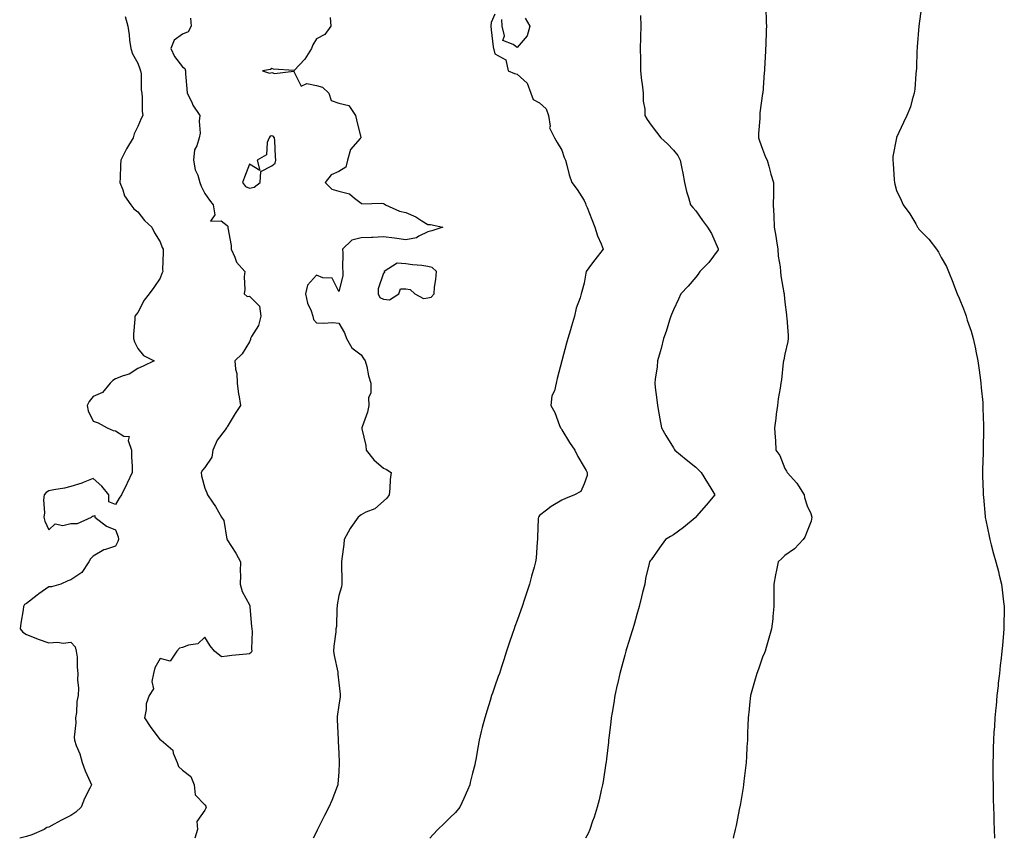
# Model space of a CAD drawing. Units: inches. Extents: x 889283 to 891923, y 7266218 to 7268858.
# Drawn here: x 890555 to 890996, y 7266218 to 7266585 of the extents above; entities that cross this region are included whole.
import ezdxf

# ---------------------------------------------------------------- set-up
doc = ezdxf.new("R2010")
doc.units = ezdxf.units.IN
doc.header["$MEASUREMENT"] = 0
doc.layers.add('Contour_88927266', color=7, linetype='Continuous', true_color=0xbd214b)

msp = doc.modelspace()

# ---------------------------------------------------------------- linework, layer by layer
at = {"layer": 'Contour_88927266'}
for points in [[(890959.23, 7266590.74, 3303), (890958.05, 7266581.92, 3303), (890957.35, 7266572.62, 3303), (890957.27, 7266571.92, 3303), (890957.19, 7266571.06, 3303), (890956.95, 7266563.02, 3303), (890956.83, 7266561.92, 3303), (890956.63, 7266560.5, 3303), (890956.28, 7266553.69, 3303), (890955.98, 7266551.92, 3303), (890955, 7266548.86, 3303), (890954.26, 7266545.71, 3303), (890952.71, 7266541.92, 3303), (890951.18, 7266538.8, 3303), (890948.05, 7266532.04, 3303), (890948.02, 7266531.95, 3303), (890948.02, 7266531.92, 3303), (890948.01, 7266531.88, 3303), (890946.44, 7266523.53, 3303), (890946.34, 7266521.92, 3303), (890946.57, 7266520.45, 3303), (890946.97, 7266513, 3303), (890947.11, 7266511.92, 3303), (890947.32, 7266511.19, 3303), (890948.05, 7266508.26, 3303), (890950.14, 7266504.01, 3303), (890951.02, 7266501.92, 3303), (890954.03, 7266497.9, 3303), (890956.65, 7266493.33, 3303), (890957.5, 7266491.92, 3303), (890957.72, 7266491.6, 3303), (890958.05, 7266490.98, 3303), (890962.58, 7266486.45, 3303), (890966, 7266481.92, 3303), (890966.79, 7266480.66, 3303), (890968.05, 7266478.22, 3303), (890970.38, 7266474.24, 3303), (890971.4, 7266471.92, 3303), (890973.33, 7266467.2, 3303), (890973.62, 7266466.34, 3303), (890975.28, 7266461.92, 3303), (890976.15, 7266460.02, 3303), (890978.05, 7266455.33, 3303), (890978.96, 7266452.83, 3303), (890979.23, 7266451.92, 3303), (890979.75, 7266450.22, 3303), (890981.45, 7266445.32, 3303), (890982.38, 7266441.92, 3303), (890983.47, 7266437.34, 3303), (890983.65, 7266436.32, 3303), (890984.55, 7266431.92, 3303), (890984.99, 7266428.86, 3303), (890985.53, 7266424.44, 3303), (890985.89, 7266421.92, 3303), (890986.06, 7266419.93, 3303), (890986.67, 7266413.31, 3303), (890986.79, 7266411.92, 3303), (890986.8, 7266410.67, 3303), (890987.05, 7266402.92, 3303), (890987.06, 7266401.92, 3303), (890987.02, 7266400.88, 3303), (890986.95, 7266393.02, 3303), (890986.9, 7266391.92, 3303), (890986.84, 7266390.71, 3303), (890986.65, 7266383.32, 3303), (890986.58, 7266381.92, 3303), (890986.62, 7266380.49, 3303), (890986.87, 7266373.1, 3303), (890986.9, 7266371.92, 3303), (890986.99, 7266370.86, 3303), (890987.79, 7266362.18, 3303), (890987.81, 7266361.92, 3303), (890987.84, 7266361.71, 3303), (890988.05, 7266360.52, 3303), (890989.51, 7266353.38, 3303), (890989.81, 7266351.92, 3303), (890990.46, 7266349.51, 3303), (890991.55, 7266345.42, 3303), (890992.53, 7266341.92, 3303), (890993.71, 7266337.57, 3303), (890994.09, 7266335.88, 3303), (890995.08, 7266331.92, 3303), (890995.45, 7266329.31, 3303), (890996.07, 7266323.9, 3303), (890996.35, 7266321.92, 3303), (890996.36, 7266320.23, 3303), (890996.22, 7266313.75, 3303), (890996.21, 7266311.92, 3303), (890996.02, 7266309.89, 3303), (890995.53, 7266304.44, 3303), (890995.28, 7266301.92, 3303), (890994.89, 7266298.77, 3303), (890994.57, 7266295.4, 3303), (890994.15, 7266291.92, 3303), (890993.68, 7266287.55, 3303), (890993.59, 7266286.37, 3303), (890993.07, 7266281.92, 3303), (890992.68, 7266277.29, 3303), (890992.57, 7266276.44, 3303), (890992.14, 7266271.92, 3303), (890991.9, 7266268.07, 3303), (890991.7, 7266265.57, 3303), (890991.47, 7266261.92, 3303), (890991.41, 7266258.56, 3303), (890991.29, 7266255.16, 3303), (890991.2, 7266251.92, 3303), (890991.26, 7266248.72, 3303), (890991.26, 7266245.12, 3303), (890991.29, 7266241.92, 3303), (890991.38, 7266238.59, 3303), (890991.43, 7266235.3, 3303), (890991.51, 7266231.92, 3303), (890991.64, 7266228.34, 3303), (890991.7, 7266225.57, 3303), (890991.85, 7266221.92, 3303), (890992.01, 7266218, 3303)], [(890602.4, 7266586.27, 3297), (890603.53, 7266581.92, 3297), (890604.16, 7266578.03, 3297), (890604.33, 7266575.64, 3297), (890604.84, 7266571.92, 3297), (890605.64, 7266569.51, 3297), (890608.05, 7266565.35, 3297), (890608.91, 7266562.78, 3297), (890609.25, 7266561.92, 3297), (890609.44, 7266560.53, 3297), (890609.53, 7266553.4, 3297), (890609.8, 7266551.92, 3297), (890609.96, 7266550.02, 3297), (890609.99, 7266543.85, 3297), (890610.18, 7266541.92, 3297), (890609.48, 7266540.49, 3297), (890608.05, 7266536.95, 3297), (890606.36, 7266533.61, 3297), (890605.86, 7266531.92, 3297), (890602.95, 7266527.02, 3297), (890602.78, 7266526.66, 3297), (890600.4, 7266521.92, 3297), (890600.29, 7266519.67, 3297), (890600.1, 7266513.96, 3297), (890600, 7266511.92, 3297), (890601.35, 7266508.62, 3297), (890602.03, 7266505.9, 3297), (890604.84, 7266501.92, 3297), (890606.17, 7266500.04, 3297), (890608.05, 7266498.7, 3297), (890611, 7266494.87, 3297), (890614.35, 7266491.92, 3297), (890615.47, 7266489.34, 3297), (890618.05, 7266485.35, 3297), (890618.93, 7266482.8, 3297), (890619.33, 7266481.92, 3297), (890619.41, 7266480.55, 3297), (890619.08, 7266472.95, 3297), (890619.16, 7266471.92, 3297), (890618.81, 7266471.16, 3297), (890618.05, 7266469.01, 3297), (890615.15, 7266464.82, 3297), (890613.12, 7266461.92, 3297), (890610.82, 7266459.15, 3297), (890608.05, 7266453.68, 3297), (890607.28, 7266452.69, 3297), (890606.72, 7266451.92, 3297), (890606.71, 7266450.58, 3297), (890606.04, 7266443.93, 3297), (890606.04, 7266441.92, 3297), (890606.52, 7266440.4, 3297), (890608.05, 7266437.5, 3297), (890610.54, 7266434.41, 3297), (890615.28, 7266431.92, 3297), (890610.44, 7266429.53, 3297), (890608.05, 7266428.55, 3297), (890604.05, 7266425.92, 3297), (890601.41, 7266425.28, 3297), (890598.05, 7266423.96, 3297), (890596.83, 7266423.14, 3297), (890595.61, 7266421.92, 3297), (890592.16, 7266417.81, 3297), (890588.05, 7266415.94, 3297), (890586.17, 7266413.8, 3297), (890585.31, 7266411.92, 3297), (890585.67, 7266409.54, 3297), (890588.05, 7266404.87, 3297), (890590.27, 7266404.14, 3297), (890594.29, 7266401.92, 3297), (890596.89, 7266400.76, 3297), (890598.05, 7266400.52, 3297), (890601.75, 7266398.22, 3297), (890604.17, 7266398.04, 3297), (890603.65, 7266396.31, 3297), (890605.11, 7266391.92, 3297), (890605.11, 7266388.98, 3297), (890605.41, 7266384.57, 3297), (890605.41, 7266381.92, 3297), (890603.24, 7266377.12, 3297), (890603.13, 7266376.84, 3297), (890600.67, 7266371.92, 3297), (890599.6, 7266370.37, 3297), (890598.05, 7266367.59, 3297), (890594.96, 7266368.83, 3297), (890594.99, 7266371.92, 3297), (890591.91, 7266375.78, 3297), (890588.05, 7266379.18, 3297), (890583.52, 7266377.39, 3297), (890582.88, 7266377.09, 3297), (890578.05, 7266375.65, 3297), (890575.12, 7266374.85, 3297), (890570.34, 7266374.21, 3297), (890568.05, 7266373.71, 3297), (890566.97, 7266372.99, 3297), (890566.04, 7266371.92, 3297), (890565.72, 7266369.6, 3297), (890566.2, 7266363.77, 3297), (890565.8, 7266361.92, 3297), (890566.28, 7266360.15, 3297), (890568.05, 7266356.3, 3297), (890571.02, 7266358.95, 3297), (890574.36, 7266358.23, 3297), (890578.05, 7266359.1, 3297), (890580.94, 7266359.03, 3297), (890587.24, 7266361.92, 3297), (890587.65, 7266362.32, 3297), (890588.05, 7266362.36, 3297), (890588.77, 7266362.64, 3297), (890588.79, 7266361.92, 3297), (890594.03, 7266357.91, 3297), (890598.05, 7266356.23, 3297), (890599.24, 7266353.1, 3297), (890599.34, 7266351.92, 3297), (890599.02, 7266350.95, 3297), (890598.05, 7266348.98, 3297), (890593.53, 7266347.4, 3297), (890592.73, 7266347.24, 3297), (890588.05, 7266344.49, 3297), (890586.78, 7266343.19, 3297), (890586.09, 7266341.92, 3297), (890582.85, 7266337.12, 3297), (890578.05, 7266333.79, 3297), (890576.56, 7266333.4, 3297), (890573.53, 7266331.92, 3297), (890569.29, 7266330.69, 3297), (890568.05, 7266330.74, 3297), (890563.61, 7266327.48, 3297), (890562.96, 7266327.01, 3297), (890558.05, 7266323.22, 3297), (890557.25, 7266322.72, 3297), (890556.76, 7266321.92, 3297), (890556.56, 7266320.43, 3297), (890555.6, 7266314.37, 3297), (890555.27, 7266311.92, 3297), (890556.44, 7266310.31, 3297), (890558.05, 7266309.26, 3297), (890562.26, 7266307.71, 3297), (890563.4, 7266307.27, 3297), (890568.05, 7266305.61, 3297), (890572.01, 7266305.88, 3297), (890574.52, 7266305.46, 3297), (890578.05, 7266305.84, 3297), (890579.86, 7266303.73, 3297), (890580.44, 7266301.92, 3297), (890580.75, 7266299.22, 3297), (890580.77, 7266294.63, 3297), (890581.16, 7266291.92, 3297), (890580.96, 7266289.01, 3297), (890581.4, 7266285.27, 3297), (890581.24, 7266281.92, 3297), (890580.64, 7266279.33, 3297), (890580.5, 7266274.37, 3297), (890580.1, 7266271.92, 3297), (890580.26, 7266269.71, 3297), (890579.4, 7266263.28, 3297), (890579.56, 7266261.92, 3297), (890580.35, 7266259.62, 3297), (890582, 7266255.87, 3297), (890583.04, 7266251.92, 3297), (890584.33, 7266248.2, 3297), (890586.67, 7266243.3, 3297), (890587.25, 7266241.92, 3297), (890586.55, 7266240.42, 3297), (890584.15, 7266235.82, 3297), (890582.66, 7266231.92, 3297), (890580.21, 7266229.76, 3297), (890578.05, 7266228.2, 3297), (890573.78, 7266226.19, 3297), (890570.49, 7266224.36, 3297), (890568.05, 7266223.06, 3297), (890567.17, 7266222.8, 3297), (890566.04, 7266221.92, 3297), (890560.47, 7266219.5, 3297), (890558.05, 7266218.77, 3297), (890555.05, 7266218, 3297)], [(890768.05, 7266587.35, 3300), (890766.36, 7266583.62, 3300), (890766.19, 7266581.92, 3300), (890766.41, 7266580.29, 3300), (890767.31, 7266572.66, 3300), (890767.41, 7266571.92, 3300), (890767.61, 7266571.47, 3300), (890768.05, 7266569.49, 3300), (890772.91, 7266566.77, 3300), (890773.93, 7266561.92, 3300), (890776.79, 7266560.66, 3300), (890778.05, 7266560.39, 3300), (890782.46, 7266556.33, 3300), (890784.21, 7266551.92, 3300), (890785.15, 7266549.02, 3300), (890788.05, 7266547.52, 3300), (890790.95, 7266544.81, 3300), (890792.09, 7266541.92, 3300), (890792.78, 7266537.18, 3300), (890792.56, 7266536.43, 3300), (890794.71, 7266531.92, 3300), (890795.88, 7266529.75, 3300), (890798.05, 7266526.29, 3300), (890799.14, 7266523, 3300), (890799.62, 7266521.92, 3300), (890800.28, 7266519.69, 3300), (890801.36, 7266515.23, 3300), (890802.49, 7266511.92, 3300), (890804.84, 7266508.71, 3300), (890808.05, 7266503.81, 3300), (890808.61, 7266502.48, 3300), (890808.8, 7266501.92, 3300), (890809.33, 7266500.64, 3300), (890811.45, 7266495.32, 3300), (890812.88, 7266491.92, 3300), (890814.06, 7266487.94, 3300), (890815.63, 7266484.34, 3300), (890816.51, 7266481.92, 3300), (890812.78, 7266477.18, 3300), (890811.38, 7266475.25, 3300), (890808.94, 7266471.92, 3300), (890808.77, 7266471.2, 3300), (890808.05, 7266466.74, 3300), (890806.97, 7266463, 3300), (890806.71, 7266461.92, 3300), (890806.25, 7266460.12, 3300), (890804.45, 7266455.51, 3300), (890803.79, 7266451.92, 3300), (890802.44, 7266447.53, 3300), (890801.93, 7266445.81, 3300), (890800.77, 7266441.92, 3300), (890800.17, 7266439.8, 3300), (890798.05, 7266431.92, 3300), (890795.9, 7266424.07, 3300), (890795.45, 7266421.92, 3300), (890794.7, 7266418.57, 3300), (890793.62, 7266416.34, 3300), (890793.13, 7266411.92, 3300), (890794.95, 7266408.82, 3300), (890797.02, 7266402.95, 3300), (890797.47, 7266401.92, 3300), (890797.72, 7266401.59, 3300), (890798.05, 7266401.07, 3300), (890801.52, 7266395.4, 3300), (890803.84, 7266391.92, 3300), (890805.27, 7266389.15, 3300), (890808.05, 7266384.31, 3300), (890808.88, 7266382.74, 3300), (890809.42, 7266381.92, 3300), (890809.42, 7266380.55, 3300), (890808.05, 7266376.79, 3300), (890806.6, 7266373.37, 3300), (890803.77, 7266371.92, 3300), (890799.66, 7266370.31, 3300), (890798.05, 7266369.5, 3300), (890793.25, 7266366.72, 3300), (890791.17, 7266365.04, 3300), (890788.05, 7266362.6, 3300), (890787.73, 7266362.24, 3300), (890787.52, 7266361.92, 3300), (890787.5, 7266361.36, 3300), (890787.13, 7266352.84, 3300), (890787.1, 7266351.92, 3300), (890786.98, 7266350.85, 3300), (890786.5, 7266343.47, 3300), (890786.3, 7266341.92, 3300), (890785.61, 7266339.48, 3300), (890784.5, 7266335.46, 3300), (890783.48, 7266331.92, 3300), (890782.15, 7266327.83, 3300), (890781.27, 7266325.13, 3300), (890780.22, 7266321.92, 3300), (890779.68, 7266320.29, 3300), (890778.05, 7266315.54, 3300), (890777.04, 7266312.94, 3300), (890776.67, 7266311.92, 3300), (890775.97, 7266309.84, 3300), (890774.48, 7266305.49, 3300), (890773.29, 7266301.92, 3300), (890771.98, 7266297.99, 3300), (890770.98, 7266294.85, 3300), (890770.03, 7266291.92, 3300), (890769.52, 7266290.45, 3300), (890768.05, 7266286.11, 3300), (890766.94, 7266283.03, 3300), (890766.56, 7266281.92, 3300), (890765.9, 7266279.77, 3300), (890764.54, 7266275.43, 3300), (890763.49, 7266271.92, 3300), (890762.37, 7266267.6, 3300), (890761.93, 7266265.8, 3300), (890760.97, 7266261.92, 3300), (890760.53, 7266259.45, 3300), (890759.44, 7266253.31, 3300), (890759.19, 7266251.92, 3300), (890758.98, 7266250.99, 3300), (890758.05, 7266247.14, 3300), (890757.02, 7266242.95, 3300), (890756.79, 7266241.92, 3300), (890755.77, 7266239.64, 3300), (890754.13, 7266235.85, 3300), (890752.3, 7266231.92, 3300), (890750.35, 7266229.62, 3300), (890748.05, 7266227.33, 3300), (890745.27, 7266224.7, 3300), (890742.51, 7266221.92, 3300), (890740.31, 7266219.65, 3300), (890738.88, 7266218, 3300)], [(890833.3, 7266586.68, 3301), (890833.48, 7266581.92, 3301), (890833.32, 7266577.19, 3301), (890833.28, 7266576.7, 3301), (890833.13, 7266571.92, 3301), (890833.24, 7266567.11, 3301), (890833.23, 7266566.73, 3301), (890833.35, 7266561.92, 3301), (890833.75, 7266557.62, 3301), (890834.01, 7266555.96, 3301), (890834.43, 7266551.92, 3301), (890834.45, 7266548.33, 3301), (890835.23, 7266544.74, 3301), (890835.26, 7266541.92, 3301), (890836.29, 7266540.15, 3301), (890838.05, 7266537.61, 3301), (890840.5, 7266534.37, 3301), (890842.47, 7266531.92, 3301), (890845.4, 7266529.26, 3301), (890848.05, 7266526.38, 3301), (890850.08, 7266523.94, 3301), (890851.15, 7266521.92, 3301), (890851.87, 7266518.1, 3301), (890852.25, 7266516.12, 3301), (890853.02, 7266511.92, 3301), (890853.9, 7266507.77, 3301), (890854.84, 7266505.12, 3301), (890855.71, 7266501.92, 3301), (890856.75, 7266500.62, 3301), (890858.05, 7266499.1, 3301), (890861.02, 7266494.89, 3301), (890863.29, 7266491.92, 3301), (890865.08, 7266488.95, 3301), (890868.05, 7266482.21, 3301), (890868.11, 7266481.98, 3301), (890868.13, 7266481.92, 3301), (890868.11, 7266481.86, 3301), (890868.05, 7266481.74, 3301), (890863.89, 7266476.08, 3301), (890859.96, 7266471.92, 3301), (890859.14, 7266470.83, 3301), (890858.05, 7266469.5, 3301), (890854.6, 7266465.37, 3301), (890851.33, 7266461.92, 3301), (890850.33, 7266459.64, 3301), (890848.05, 7266454.82, 3301), (890847.24, 7266452.73, 3301), (890846.9, 7266451.92, 3301), (890846.34, 7266450.21, 3301), (890844.83, 7266445.13, 3301), (890843.67, 7266441.92, 3301), (890842.56, 7266437.41, 3301), (890842.06, 7266435.92, 3301), (890840.91, 7266431.92, 3301), (890840.7, 7266429.26, 3301), (890839.83, 7266423.71, 3301), (890839.67, 7266421.92, 3301), (890839.9, 7266420.07, 3301), (890840.56, 7266414.43, 3301), (890840.89, 7266411.92, 3301), (890841.48, 7266408.49, 3301), (890842.03, 7266405.9, 3301), (890842.65, 7266401.92, 3301), (890844.59, 7266398.45, 3301), (890848.05, 7266393.01, 3301), (890848.44, 7266392.31, 3301), (890848.62, 7266391.92, 3301), (890853.8, 7266387.67, 3301), (890858.05, 7266384.33, 3301), (890859.29, 7266383.16, 3301), (890860.47, 7266381.92, 3301), (890863.35, 7266377.22, 3301), (890864.37, 7266375.6, 3301), (890866.67, 7266371.92, 3301), (890862.72, 7266367.25, 3301), (890858.45, 7266362.32, 3301), (890858.1, 7266361.92, 3301), (890858.08, 7266361.89, 3301), (890858.05, 7266361.87, 3301), (890857.76, 7266361.63, 3301), (890852.64, 7266357.33, 3301), (890848.05, 7266353.93, 3301), (890846.78, 7266353.19, 3301), (890844.55, 7266351.92, 3301), (890841.87, 7266348.1, 3301), (890838.05, 7266342.85, 3301), (890837.64, 7266342.33, 3301), (890837.36, 7266341.92, 3301), (890837.21, 7266341.08, 3301), (890835.61, 7266334.36, 3301), (890835.23, 7266331.92, 3301), (890834.26, 7266328.13, 3301), (890833.74, 7266326.23, 3301), (890832.69, 7266321.92, 3301), (890831.63, 7266318.35, 3301), (890830.54, 7266314.41, 3301), (890829.82, 7266311.92, 3301), (890829.4, 7266310.57, 3301), (890828.05, 7266306.24, 3301), (890827.04, 7266302.93, 3301), (890826.74, 7266301.92, 3301), (890826.24, 7266300.11, 3301), (890824.87, 7266295.1, 3301), (890823.98, 7266291.92, 3301), (890822.92, 7266287.06, 3301), (890822.83, 7266286.71, 3301), (890821.74, 7266281.92, 3301), (890821.29, 7266278.68, 3301), (890820.57, 7266274.44, 3301), (890820.19, 7266271.92, 3301), (890820, 7266269.97, 3301), (890819.14, 7266263.01, 3301), (890819.03, 7266261.92, 3301), (890818.95, 7266261.02, 3301), (890818.05, 7266253.63, 3301), (890817.87, 7266252.11, 3301), (890817.84, 7266251.92, 3301), (890817.79, 7266251.67, 3301), (890816.53, 7266243.43, 3301), (890816.24, 7266241.92, 3301), (890815.66, 7266239.53, 3301), (890814.75, 7266235.22, 3301), (890813.86, 7266231.92, 3301), (890812.46, 7266227.52, 3301), (890811.83, 7266225.71, 3301), (890810.58, 7266221.92, 3301), (890809.8, 7266220.17, 3301), (890808.72, 7266218, 3301)], [(890889.51, 7266590.46, 3302), (890889.68, 7266583.55, 3302), (890889.7, 7266581.92, 3302), (890889.65, 7266580.33, 3302), (890889.4, 7266573.27, 3302), (890889.35, 7266571.92, 3302), (890889.28, 7266570.69, 3302), (890888.88, 7266562.76, 3302), (890888.84, 7266561.92, 3302), (890888.77, 7266561.2, 3302), (890888.09, 7266551.96, 3302), (890888.08, 7266551.89, 3302), (890888.05, 7266551.69, 3302), (890886.82, 7266543.14, 3302), (890886.76, 7266541.92, 3302), (890886.75, 7266540.61, 3302), (890886.2, 7266533.77, 3302), (890886.18, 7266531.92, 3302), (890886.64, 7266530.51, 3302), (890888.05, 7266526.82, 3302), (890889.39, 7266523.26, 3302), (890890.02, 7266521.92, 3302), (890890.83, 7266519.15, 3302), (890891.7, 7266515.57, 3302), (890892.94, 7266511.92, 3302), (890892.87, 7266507.1, 3302), (890892.88, 7266506.75, 3302), (890892.83, 7266501.92, 3302), (890893.03, 7266496.94, 3302), (890893.03, 7266496.9, 3302), (890893.21, 7266491.92, 3302), (890893.96, 7266487.84, 3302), (890894.21, 7266485.76, 3302), (890894.85, 7266481.92, 3302), (890895.02, 7266478.89, 3302), (890895.9, 7266474.07, 3302), (890896.05, 7266471.92, 3302), (890896.23, 7266470.1, 3302), (890897.58, 7266462.39, 3302), (890897.63, 7266461.92, 3302), (890897.67, 7266461.54, 3302), (890898.05, 7266458.23, 3302), (890898.69, 7266452.56, 3302), (890898.78, 7266451.92, 3302), (890898.83, 7266451.14, 3302), (890899.45, 7266443.32, 3302), (890899.54, 7266441.92, 3302), (890899.32, 7266440.65, 3302), (890898.05, 7266434.99, 3302), (890897.5, 7266432.47, 3302), (890897.41, 7266431.92, 3302), (890897.3, 7266431.17, 3302), (890896.47, 7266423.5, 3302), (890896.2, 7266421.92, 3302), (890895.91, 7266419.78, 3302), (890894.98, 7266414.99, 3302), (890894.63, 7266411.92, 3302), (890894.15, 7266408.01, 3302), (890893.93, 7266406.04, 3302), (890893.4, 7266401.92, 3302), (890893.66, 7266397.53, 3302), (890893.74, 7266396.23, 3302), (890893.98, 7266391.92, 3302), (890895.68, 7266389.56, 3302), (890898.05, 7266383.71, 3302), (890898.71, 7266382.58, 3302), (890899, 7266381.92, 3302), (890903.31, 7266377.17, 3302), (890904.06, 7266375.91, 3302), (890906.67, 7266371.92, 3302), (890906.86, 7266370.73, 3302), (890908.05, 7266367.05, 3302), (890909.62, 7266363.49, 3302), (890910.15, 7266361.92, 3302), (890909.82, 7266360.14, 3302), (890908.05, 7266355.7, 3302), (890907, 7266352.96, 3302), (890906.16, 7266351.92, 3302), (890902.29, 7266347.68, 3302), (890898.05, 7266344.67, 3302), (890896.59, 7266343.38, 3302), (890895.04, 7266341.92, 3302), (890894.28, 7266338.15, 3302), (890893.87, 7266336.1, 3302), (890893.02, 7266331.92, 3302), (890893.07, 7266326.94, 3302), (890893.07, 7266326.9, 3302), (890893.11, 7266321.92, 3302), (890892.65, 7266317.32, 3302), (890892.54, 7266316.41, 3302), (890892.05, 7266311.92, 3302), (890891.18, 7266308.8, 3302), (890889.57, 7266303.44, 3302), (890889.13, 7266301.92, 3302), (890888.83, 7266301.14, 3302), (890888.05, 7266299.13, 3302), (890886.15, 7266293.81, 3302), (890885.46, 7266291.92, 3302), (890884.45, 7266288.32, 3302), (890883.83, 7266286.14, 3302), (890882.64, 7266281.92, 3302), (890882.15, 7266277.82, 3302), (890881.96, 7266275.83, 3302), (890881.53, 7266271.92, 3302), (890881.38, 7266268.59, 3302), (890881.33, 7266265.2, 3302), (890881.19, 7266261.92, 3302), (890881, 7266258.97, 3302), (890880.81, 7266254.67, 3302), (890880.64, 7266251.92, 3302), (890880.36, 7266249.61, 3302), (890879.67, 7266243.54, 3302), (890879.48, 7266241.92, 3302), (890879.27, 7266240.7, 3302), (890878.05, 7266233.62, 3302), (890877.82, 7266232.15, 3302), (890877.78, 7266231.92, 3302), (890877.71, 7266231.58, 3302), (890876.19, 7266223.78, 3302), (890875.8, 7266221.92, 3302), (890875.02, 7266218.88, 3302), (890874.81, 7266218, 3302)], [(890631.61, 7266585.48, 3298), (890631.94, 7266581.92, 3298), (890630.54, 7266579.43, 3298), (890628.05, 7266578.38, 3298), (890624.35, 7266575.61, 3298), (890622.84, 7266571.92, 3298), (890624.43, 7266568.3, 3298), (890628.05, 7266563.67, 3298), (890629.11, 7266562.97, 3298), (890629.32, 7266561.92, 3298), (890629.4, 7266560.57, 3298), (890629.98, 7266553.85, 3298), (890630.09, 7266551.92, 3298), (890632.16, 7266547.81, 3298), (890632.7, 7266546.57, 3298), (890635.78, 7266541.92, 3298), (890635.44, 7266539.31, 3298), (890635.99, 7266533.98, 3298), (890635.52, 7266531.92, 3298), (890634.5, 7266528.37, 3298), (890633.4, 7266526.57, 3298), (890632.89, 7266521.92, 3298), (890633.63, 7266517.5, 3298), (890634.88, 7266515.09, 3298), (890635.86, 7266511.92, 3298), (890636.33, 7266510.2, 3298), (890638.05, 7266506.92, 3298), (890640.09, 7266503.96, 3298), (890641.71, 7266501.92, 3298), (890642.53, 7266497.44, 3298), (890640.62, 7266494.5, 3298), (890645.32, 7266494.65, 3298), (890648.05, 7266492.66, 3298), (890648.36, 7266492.23, 3298), (890648.36, 7266491.92, 3298), (890648.4, 7266491.57, 3298), (890649.78, 7266483.65, 3298), (890649.91, 7266481.92, 3298), (890651.54, 7266478.43, 3298), (890652.22, 7266476.1, 3298), (890656.01, 7266471.92, 3298), (890655.73, 7266469.6, 3298), (890656.01, 7266463.96, 3298), (890655.65, 7266461.92, 3298), (890656.96, 7266460.83, 3298), (890658.05, 7266460.88, 3298), (890662.55, 7266456.42, 3298), (890663.09, 7266451.92, 3298), (890662.15, 7266447.82, 3298), (890658.92, 7266442.8, 3298), (890658.52, 7266441.92, 3298), (890658.45, 7266441.52, 3298), (890658.05, 7266440.45, 3298), (890654.83, 7266435.14, 3298), (890651.53, 7266431.92, 3298), (890651.79, 7266428.18, 3298), (890652.43, 7266426.3, 3298), (890652.6, 7266421.92, 3298), (890653.18, 7266417.06, 3298), (890653.29, 7266416.68, 3298), (890654.05, 7266411.92, 3298), (890651.62, 7266408.36, 3298), (890648.05, 7266402.38, 3298), (890647.91, 7266402.07, 3298), (890647.79, 7266401.92, 3298), (890647.17, 7266401.04, 3298), (890643.57, 7266396.4, 3298), (890641.62, 7266391.92, 3298), (890641.15, 7266388.81, 3298), (890638.05, 7266384.23, 3298), (890637, 7266382.97, 3298), (890636.37, 7266381.92, 3298), (890636.57, 7266380.45, 3298), (890638.05, 7266374.88, 3298), (890638.89, 7266372.76, 3298), (890639.18, 7266371.92, 3298), (890641.41, 7266368.56, 3298), (890642.75, 7266366.63, 3298), (890645.43, 7266361.92, 3298), (890646.53, 7266360.41, 3298), (890647.91, 7266352.06, 3298), (890647.96, 7266351.92, 3298), (890647.97, 7266351.84, 3298), (890648.05, 7266351.71, 3298), (890651.89, 7266345.76, 3298), (890653.99, 7266341.92, 3298), (890653.87, 7266337.74, 3298), (890654.03, 7266335.94, 3298), (890653.87, 7266331.92, 3298), (890654.77, 7266328.64, 3298), (890658.05, 7266322.65, 3298), (890658.23, 7266322.11, 3298), (890658.24, 7266321.92, 3298), (890658.27, 7266321.7, 3298), (890658.99, 7266312.86, 3298), (890659.15, 7266311.92, 3298), (890659.28, 7266310.69, 3298), (890658.98, 7266302.86, 3298), (890659.12, 7266301.92, 3298), (890658.77, 7266301.21, 3298), (890658.05, 7266300.64, 3298), (890656.65, 7266300.52, 3298), (890650.11, 7266299.86, 3298), (890648.05, 7266299.69, 3298), (890645.48, 7266299.35, 3298), (890642.34, 7266301.92, 3298), (890640.43, 7266304.3, 3298), (890638.05, 7266308.2, 3298), (890634.83, 7266305.14, 3298), (890630.71, 7266304.59, 3298), (890628.05, 7266303.56, 3298), (890626.72, 7266303.25, 3298), (890625.52, 7266301.92, 3298), (890622.55, 7266297.42, 3298), (890618.05, 7266298.52, 3298), (890615.62, 7266294.35, 3298), (890615.1, 7266291.92, 3298), (890614.34, 7266288.21, 3298), (890615.04, 7266284.93, 3298), (890613.07, 7266281.92, 3298), (890611.67, 7266278.3, 3298), (890611.8, 7266275.67, 3298), (890611.05, 7266271.92, 3298), (890613.76, 7266267.63, 3298), (890618.05, 7266262.09, 3298), (890618.19, 7266262.07, 3298), (890618.39, 7266261.92, 3298), (890623.66, 7266257.53, 3298), (890623.87, 7266256.11, 3298), (890625.63, 7266251.92, 3298), (890626.3, 7266250.16, 3298), (890628.05, 7266248.6, 3298), (890631.76, 7266245.63, 3298), (890633.19, 7266241.92, 3298), (890633.66, 7266237.53, 3298), (890638.05, 7266233, 3298), (890638.48, 7266232.35, 3298), (890638.59, 7266231.92, 3298), (890638.47, 7266231.5, 3298), (890638.05, 7266230.58, 3298), (890634.47, 7266225.5, 3298), (890634.68, 7266221.92, 3298), (890633.5, 7266218, 3298)], [(890694.22, 7266585.75, 3299), (890694.55, 7266581.92, 3299), (890691.78, 7266578.19, 3299), (890688.05, 7266576.17, 3299), (890686.39, 7266573.57, 3299), (890685.79, 7266571.92, 3299), (890682.84, 7266567.13, 3299), (890678.05, 7266562.01, 3299), (890677.95, 7266562.02, 3299), (890668.85, 7266562.72, 3299), (890668.05, 7266562.91, 3299), (890667.45, 7266562.53, 3299), (890663.91, 7266561.92, 3299), (890667.04, 7266560.91, 3299), (890668.05, 7266561.18, 3299), (890669.22, 7266560.75, 3299), (890677.89, 7266561.75, 3299), (890678.05, 7266561.3, 3299), (890681.17, 7266555.04, 3299), (890683.81, 7266556.17, 3299), (890688.05, 7266555.26, 3299), (890690.74, 7266554.61, 3299), (890693.66, 7266551.92, 3299), (890694.73, 7266548.6, 3299), (890698.05, 7266547.38, 3299), (890702.54, 7266546.41, 3299), (890705.53, 7266541.92, 3299), (890706.03, 7266539.9, 3299), (890707.93, 7266532.04, 3299), (890707.96, 7266531.92, 3299), (890707.66, 7266531.54, 3299), (890703.37, 7266526.6, 3299), (890702, 7266521.92, 3299), (890701.29, 7266518.68, 3299), (890698.05, 7266516.77, 3299), (890694.66, 7266515.31, 3299), (890691.98, 7266511.92, 3299), (890694.98, 7266508.84, 3299), (890698.05, 7266507.98, 3299), (890702.94, 7266506.81, 3299), (890705.13, 7266504.84, 3299), (890708.05, 7266502.55, 3299), (890708.44, 7266502.31, 3299), (890717.3, 7266502.67, 3299), (890718.05, 7266502.48, 3299), (890718.47, 7266502.34, 3299), (890718.99, 7266501.92, 3299), (890725.21, 7266499.08, 3299), (890728.05, 7266498.4, 3299), (890732.57, 7266496.44, 3299), (890735.22, 7266494.75, 3299), (890738.05, 7266493.11, 3299), (890739.21, 7266493.07, 3299), (890744.66, 7266491.92, 3299), (890739.78, 7266490.19, 3299), (890738.05, 7266489.82, 3299), (890734, 7266487.88, 3299), (890732.89, 7266487.08, 3299), (890728.05, 7266486.21, 3299), (890723.08, 7266486.96, 3299), (890723.02, 7266486.95, 3299), (890718.05, 7266487.47, 3299), (890713.38, 7266487.25, 3299), (890712.7, 7266487.27, 3299), (890708.05, 7266487.03, 3299), (890703.93, 7266486.04, 3299), (890699.67, 7266481.92, 3299), (890699.82, 7266480.15, 3299), (890699.68, 7266473.55, 3299), (890699.85, 7266471.92, 3299), (890699.91, 7266470.05, 3299), (890698.05, 7266463.01, 3299), (890695.07, 7266468.94, 3299), (890690.88, 7266469.09, 3299), (890688.05, 7266470.27, 3299), (890684.05, 7266465.92, 3299), (890683.17, 7266461.92, 3299), (890683.98, 7266457.85, 3299), (890685.65, 7266454.32, 3299), (890686.41, 7266451.92, 3299), (890686.68, 7266450.54, 3299), (890688.05, 7266449.05, 3299), (890691.17, 7266448.8, 3299), (890695.23, 7266449.11, 3299), (890698.05, 7266448.79, 3299), (890700.66, 7266444.53, 3299), (890701.46, 7266441.92, 3299), (890703.85, 7266437.72, 3299), (890708.05, 7266434.66, 3299), (890709.16, 7266433.03, 3299), (890709.93, 7266431.92, 3299), (890710.57, 7266429.4, 3299), (890711.38, 7266425.25, 3299), (890712.37, 7266421.92, 3299), (890712.4, 7266417.56, 3299), (890711.46, 7266415.33, 3299), (890711.53, 7266411.92, 3299), (890711.01, 7266408.96, 3299), (890708.57, 7266402.44, 3299), (890708.44, 7266401.92, 3299), (890708.47, 7266401.5, 3299), (890710.21, 7266394.08, 3299), (890710.33, 7266391.92, 3299), (890713.77, 7266387.64, 3299), (890718.05, 7266383.79, 3299), (890719.4, 7266383.28, 3299), (890721.48, 7266381.92, 3299), (890721.17, 7266378.8, 3299), (890720.9, 7266374.77, 3299), (890720.65, 7266371.92, 3299), (890719.58, 7266370.39, 3299), (890718.05, 7266369, 3299), (890714.3, 7266365.67, 3299), (890710.23, 7266364.11, 3299), (890708.05, 7266362.97, 3299), (890707.48, 7266362.49, 3299), (890706.71, 7266361.92, 3299), (890703.44, 7266357.31, 3299), (890703.11, 7266356.86, 3299), (890700.54, 7266351.92, 3299), (890700.37, 7266349.6, 3299), (890699.38, 7266343.25, 3299), (890699.27, 7266341.92, 3299), (890699.29, 7266340.69, 3299), (890699.47, 7266333.35, 3299), (890699.48, 7266331.92, 3299), (890699.29, 7266330.68, 3299), (890698.05, 7266326.81, 3299), (890697.41, 7266322.56, 3299), (890697.35, 7266321.92, 3299), (890697.21, 7266321.08, 3299), (890697, 7266312.97, 3299), (890696.75, 7266311.92, 3299), (890696.69, 7266310.56, 3299), (890695.8, 7266304.17, 3299), (890695.73, 7266301.92, 3299), (890696, 7266299.87, 3299), (890697.58, 7266292.39, 3299), (890697.65, 7266291.92, 3299), (890697.69, 7266291.56, 3299), (890698.05, 7266287.72, 3299), (890698.67, 7266282.55, 3299), (890698.72, 7266281.92, 3299), (890698.64, 7266281.33, 3299), (890698.05, 7266277.6, 3299), (890697.4, 7266272.56, 3299), (890697.29, 7266271.92, 3299), (890697.29, 7266271.16, 3299), (890697.73, 7266262.24, 3299), (890697.72, 7266261.92, 3299), (890697.73, 7266261.6, 3299), (890698.05, 7266255.99, 3299), (890698.28, 7266252.14, 3299), (890698.31, 7266251.92, 3299), (890698.3, 7266251.68, 3299), (890698.05, 7266247.85, 3299), (890697.68, 7266242.29, 3299), (890697.61, 7266241.92, 3299), (890697.31, 7266241.18, 3299), (890694.97, 7266235.01, 3299), (890693.59, 7266231.92, 3299), (890691.69, 7266228.29, 3299), (890688.97, 7266222.85, 3299), (890688.5, 7266221.92, 3299), (890688.38, 7266221.59, 3299), (890688.05, 7266220.88, 3299), (890686.66, 7266218, 3299)], [(890781.59, 7266585.46, 3300), (890783.7, 7266581.92, 3300), (890782.45, 7266577.52, 3300), (890778.05, 7266572.32, 3300), (890776.27, 7266573.71, 3300), (890771.58, 7266575.45, 3300), (890772.4, 7266577.57, 3300), (890771.37, 7266581.92, 3300), (890771.11, 7266584.98, 3300)]]:
    msp.add_polyline3d(points, dxfattribs=at)
for points in [[(890658.05, 7266509.29, 3299), (890660.13, 7266509.84, 3299), (890662.77, 7266511.92, 3299), (890663.12, 7266516.85, 3299), (890668.05, 7266519.29, 3299), (890669.5, 7266520.47, 3299), (890669.93, 7266521.92, 3299), (890669.71, 7266523.58, 3299), (890669.47, 7266530.49, 3299), (890669.31, 7266531.92, 3299), (890668.73, 7266532.6, 3299), (890668.05, 7266532.81, 3299), (890667.39, 7266532.57, 3299), (890666.82, 7266531.92, 3299), (890665.96, 7266529.83, 3299), (890665.69, 7266524.28, 3299), (890661.55, 7266521.92, 3299), (890662.69, 7266517.28, 3299), (890658.05, 7266520.15, 3299), (890655.75, 7266514.22, 3299), (890654.9, 7266511.92, 3299), (890656.25, 7266510.11, 3299)], [(890738.05, 7266460.18, 3300), (890739.45, 7266460.52, 3300), (890740.83, 7266461.92, 3300), (890741.03, 7266464.9, 3300), (890741.63, 7266468.35, 3300), (890741.81, 7266471.92, 3300), (890739.87, 7266473.75, 3300), (890738.05, 7266474.25, 3300), (890735.36, 7266474.61, 3300), (890731.14, 7266475.02, 3300), (890728.05, 7266475.45, 3300), (890724.25, 7266475.72, 3300), (890718.46, 7266471.92, 3300), (890718.63, 7266471.34, 3300), (890718.05, 7266471.3, 3300), (890715.79, 7266464.18, 3300), (890715.77, 7266461.92, 3300), (890716.46, 7266460.34, 3300), (890718.05, 7266459.54, 3300), (890720.74, 7266459.22, 3300), (890724.92, 7266461.92, 3300), (890725.68, 7266464.28, 3300), (890728.05, 7266464.19, 3300), (890729.99, 7266463.86, 3300), (890732.16, 7266461.92, 3300), (890735.97, 7266459.84, 3300)]]:
    msp.add_polyline3d(points, close=True, dxfattribs=at)

doc.saveas('drawing.dxf')
